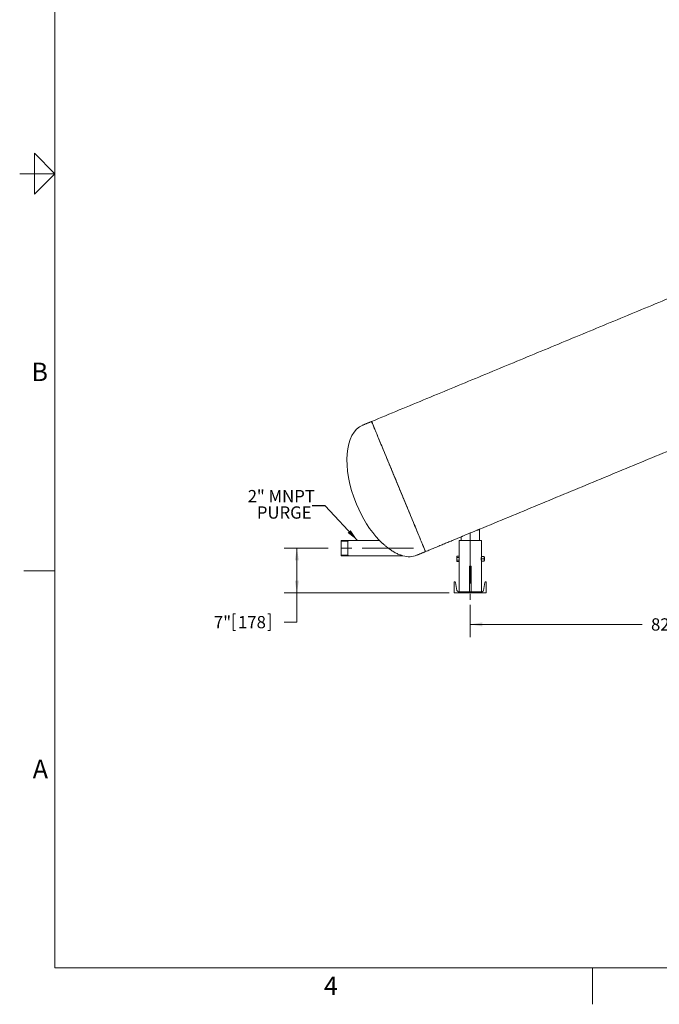
# Model space of a CAD drawing. Units: inches. Extents: x 0.1 to 22.1, y 0.1 to 17.1.
# Drawn here: x 0.1 to 6.4, y 0.1 to 9.7 of the extents above; entities that cross this region are included whole.
import ezdxf

# ---------------------------------------------------------------- set-up
doc = ezdxf.new("R2010")
doc.units = ezdxf.units.IN
doc.header["$MEASUREMENT"] = 0
doc.linetypes.add('CENTERX2', pattern=[0.8, 0.5, -0.1, 0.1, -0.1])
doc.layers.add('7', color=7, linetype='Continuous', lineweight=15)
doc.styles.add('SLDTEXTSTYLE0', font='TXT', dxfattribs={"width": 0.75})
doc.styles.add('SLDTEXTSTYLE2', font='TXT', dxfattribs={"width": 0.8625})
doc.dimstyles.new('SLDDIMSTYLE0', dxfattribs={"dimtxt": 0.12, "dimasz": 0.12, "dimexe": 0, "dimexo": 0.0625, "dimgap": 0.03, "dimtad": 0, "dimtih": 1, "dimtoh": 1, "dimlfac": 16, "dimrnd": 1e-09, "dimzin": 12, "dimdsep": 46, "dimtxsty": 'SLDTEXTSTYLE0', "dimsah": 1, "dimcen": 0.09, "dimadec": 0, "dimazin": 0, "dimtfac": 1, "dimtofl": 0, "dimtmove": 0, "dimatfit": 3, "dimfxl": 0, "dimtolj": 1, "dimtzin": 12, "dimarcsym": 0})
doc.dimstyles.new('SLDDIMSTYLE1', dxfattribs={"dimtxt": 0, "dimasz": 0.12, "dimexe": 0, "dimexo": 0.0625, "dimgap": 0, "dimtad": 0, "dimtih": 1, "dimtoh": 1, "dimdec": 0, "dimrnd": 1e-09, "dimzin": 0, "dimdsep": 46, "dimtxsty": 'Standard', "dimsah": 1, "dimcen": 0.09, "dimadec": 0, "dimazin": 0, "dimtfac": 0.12, "dimtdec": 0, "dimtofl": 0, "dimtmove": 0, "dimatfit": 3, "dimfxl": 0, "dimtolj": 1, "dimtzin": 0, "dimarcsym": 0})

# ---------------------------------------------------------------- blocks, each defined once
blk = doc.blocks.new('*D10')
at = {"layer": '7'}
for p, q in [((4.5044, 4.0236), (4.5044, 3.7082)), ((9.6339, 4.0236), (9.6339, 3.7082)), ((6.9348, 3.9142), (6.9348, 3.7523)), ((6.9348, 3.9142), (6.9592, 3.9142)), ((7.3866, 3.9142), (7.3623, 3.9142)), ((7.3866, 3.9142), (7.3866, 3.7523)), ((4.5044, 3.8332), (6.1833, 3.8332)), ((6.9348, 3.7523), (6.9592, 3.7523)), ((7.3866, 3.7523), (7.3623, 3.7523)), ((9.6339, 3.8332), (7.5221, 3.8332))]:
    blk.add_line(p, q, dxfattribs=at)
for points in [[(4.5044, 3.8332), (4.6244, 3.8132), (4.6244, 3.8532)], [(9.6339, 3.8332), (9.5139, 3.8532), (9.5139, 3.8132)]]:
    blk.add_solid(points, dxfattribs=at)
at = {"layer": '7', "char_height": 0.12, "attachment_point": 1, "style": 'SLDTEXTSTYLE0'}
for s, insert in [('82-1/16"', (6.2702, 3.8927)), ('2085', (6.9835, 3.8927))]:
    blk.add_mtext(s, dxfattribs=dict(at, insert=insert))
blk = doc.blocks.new('*D13')
at = {"layer": '7'}
for p, q in [((3.117, 4.578), (2.6867, 4.578)), ((2.8117, 4.578), (2.8117, 4.1405)), ((4.2982, 4.1405), (2.6867, 4.1405)), ((2.8117, 3.8558), (2.8117, 4.1405)), ((2.188, 3.9368), (2.188, 3.7748)), ((2.188, 3.9368), (2.2123, 3.9368)), ((2.5512, 3.9368), (2.5269, 3.9368)), ((2.5512, 3.9368), (2.5512, 3.7748)), ((2.6867, 3.8558), (2.8117, 3.8558)), ((2.188, 3.7748), (2.2123, 3.7748)), ((2.5512, 3.7748), (2.5269, 3.7748))]:
    blk.add_line(p, q, dxfattribs=at)
for points in [[(2.8117, 4.578), (2.7917, 4.458), (2.8317, 4.458)], [(2.8117, 4.1405), (2.8317, 4.2605), (2.7917, 4.2605)]]:
    blk.add_solid(points, dxfattribs=at)
at = {"layer": '7', "char_height": 0.12, "attachment_point": 1, "style": 'SLDTEXTSTYLE0'}
for s, insert in [('7"', (2.0012, 3.9152)), ('178', (2.2367, 3.9152))]:
    blk.add_mtext(s, dxfattribs=dict(at, insert=insert))
blk = doc.blocks.new('SW_NOTE_5')
at = {"layer": '7', "color": 0, "char_height": 0.12, "attachment_point": 1, "style": 'SLDTEXTSTYLE0'}
for s, insert in [('2', (-0.6301, 0.1549)), ('" MNPT', (-0.5415, 0.1549)), ('PURGE', (-0.5415, -0.0045))]:
    blk.add_mtext(s, dxfattribs=dict(at, insert=insert))

msp = doc.modelspace()

# ---------------------------------------------------------------- linework, layer by layer
at = {"color": 7, "linetype": 'Continuous', "lineweight": 15}
for p, q in [((3.24577, 4.57801), (3.24577, 4.65223)), ((4.39503, 4.65238), (4.50441, 4.65238)), ((4.50441, 4.65238), (4.61378, 4.65238)), ((3.24577, 4.50379), (3.24577, 4.57801)), ((4.37228, 4.49613), (4.37228, 4.49299)), ((4.37228, 4.4727), (4.37228, 4.49299)), ((4.37228, 4.4727), (4.37228, 4.4524)), ((4.37228, 4.4524), (4.37228, 4.44926)), ((4.39503, 4.49976), (4.37438, 4.49976)), ((4.39503, 4.48623), (4.37438, 4.48623)), ((4.39503, 4.45917), (4.37438, 4.45917)), ((4.39503, 4.44563), (4.37438, 4.44563)), ((4.39503, 4.49976), (4.39503, 4.48623)), ((4.39503, 4.48623), (4.39503, 4.45917)), ((4.39503, 4.45917), (4.39503, 4.44563)), ((4.61378, 4.48442), (4.61378, 4.49613)), ((4.61378, 4.46098), (4.61378, 4.48442)), ((4.61378, 4.44926), (4.61378, 4.46098)), ((4.61691, 4.49613), (4.63866, 4.49613)), ((4.61691, 4.4727), (4.63866, 4.4727)), ((4.61691, 4.44926), (4.63866, 4.44926)), ((4.64178, 4.49613), (4.64178, 4.48442)), ((4.64178, 4.48442), (4.64178, 4.46098)), ((4.64178, 4.46098), (4.64178, 4.44926)), ((4.64217, 4.4727), (4.64217, 4.48832)), ((4.64217, 4.45707), (4.64217, 4.4727)), ((4.64503, 4.4727), (4.64503, 4.48546)), ((4.64503, 4.45993), (4.64503, 4.4727)), ((4.4966, 4.40238), (4.51222, 4.40238)), ((4.4966, 4.40238), (4.4966, 4.15238)), ((4.51222, 4.15238), (4.51222, 4.40238)), ((4.34816, 4.14051), (4.34816, 4.24988)), ((4.34816, 4.24988), (4.35315, 4.24988)), ((4.37418, 4.16499), (4.36117, 4.24309)), ((4.63463, 4.16499), (4.64765, 4.24309)), ((4.66066, 4.24988), (4.65567, 4.24988)), ((4.66066, 4.14051), (4.66066, 4.24988)), ((4.66066, 4.14051), (4.34816, 4.14051)), ((4.38906, 4.15238), (4.61975, 4.15238))]:
    msp.add_line(p, q, dxfattribs=at)
at = {"color": 7, "linetype": 'Continuous', "lineweight": 15, "flags": 128}
for points in [[(4.06777, 4.54368), (4.06767, 4.54391), (4.06726, 4.54491), (4.06651, 4.54671), (4.06544, 4.5493), (4.06404, 4.55269), (4.06231, 4.55687), (4.06025, 4.56183), (4.05787, 4.56757), (4.05518, 4.57408), (4.05217, 4.58135), (4.04884, 4.58937), (4.04521, 4.59814), (4.04128, 4.60764), (4.03704, 4.61785), (4.03252, 4.62878), (4.02771, 4.6404), (4.02261, 4.65269), (4.01725, 4.66565), (4.01161, 4.67926), (4.00571, 4.69349), (3.99956, 4.70834), (3.99317, 4.72378), (3.98654, 4.73979), (3.97967, 4.75636), (3.97259, 4.77346), (3.9653, 4.79107), (3.9578, 4.80916), (3.95011, 4.82773), (3.94224, 4.84673), (3.93419, 4.86616), (3.92598, 4.88598), (3.91762, 4.90617), (3.90912, 4.9267), (3.90048, 4.94755), (3.89172, 4.96869), (3.88286, 4.99009), (3.87389, 5.01173), (3.86484, 5.03359), (3.85571, 5.05562), (3.84652, 5.07782), (3.83728, 5.10014), (3.82799, 5.12255), (3.81867, 5.14504), (3.80934, 5.16758), (3.8, 5.19012), (3.79067, 5.21265), (3.78135, 5.23514), (3.77207, 5.25756), (3.76282, 5.27988), (3.75363, 5.30207), (3.7445, 5.32411), (3.73545, 5.34596), (3.72649, 5.36761), (3.71762, 5.38901), (3.70886, 5.41015), (3.70023, 5.431), (3.69172, 5.45153), (3.68336, 5.47172), (3.67515, 5.49154), (3.66711, 5.51096), (3.65923, 5.52997), (3.65154, 5.54853), (3.64405, 5.56663), (3.63675, 5.58424), (3.62967, 5.60134), (3.62281, 5.61791), (3.61618, 5.63392), (3.60978, 5.64936), (3.60363, 5.66421), (3.59773, 5.67844), (3.5921, 5.69205), (3.58673, 5.70501), (3.58164, 5.7173), (3.57683, 5.72892), (3.5723, 5.73984), (3.56807, 5.75006), (3.56413, 5.75956), (3.5605, 5.76833), (3.55718, 5.77635), (3.55417, 5.78362), (3.55147, 5.79013), (3.54909, 5.79587), (3.54704, 5.80083), (3.54531, 5.80501), (3.54391, 5.8084), (3.54283, 5.81099), (3.54208, 5.81279), (3.54167, 5.81379), (3.54158, 5.81402)], [(3.54158, 5.81402), (3.54159, 5.81399), (3.54184, 5.81339), (3.54242, 5.81199), (3.54333, 5.80979), (3.54457, 5.8068), (3.54613, 5.80302), (3.54803, 5.79845), (3.55024, 5.7931), (3.55278, 5.78697), (3.55563, 5.78008), (3.5588, 5.77243), (3.56228, 5.76404), (3.56606, 5.7549), (3.57015, 5.74504), (3.57453, 5.73447), (3.5792, 5.7232), (3.58415, 5.71124), (3.58938, 5.69861), (3.59488, 5.68532), (3.60065, 5.6714), (3.60667, 5.65686), (3.61295, 5.64171), (3.61946, 5.62598), (3.62621, 5.60969), (3.63319, 5.59285), (3.64037, 5.5755), (3.64777, 5.55764), (3.65537, 5.53931), (3.66315, 5.52052), (3.67111, 5.5013), (3.67924, 5.48168), (3.68752, 5.46167), (3.69596, 5.44131), (3.70453, 5.42061), (3.71323, 5.39962), (3.72204, 5.37834), (3.73096, 5.35681), (3.73997, 5.33506), (3.74906, 5.31311), (3.75822, 5.29099), (3.76744, 5.26874), (3.77671, 5.24636), (3.78601, 5.22391), (3.79533, 5.20139), (3.80467, 5.17885)], [(3.80467, 5.17885), (3.81401, 5.15631), (3.82334, 5.13379), (3.83264, 5.11133), (3.8419, 5.08896), (3.85112, 5.0667), (3.86029, 5.04459), (3.86938, 5.02264), (3.87839, 5.00088), (3.8873, 4.97936), (3.89612, 4.95808), (3.90481, 4.93708), (3.91339, 4.91639), (3.92182, 4.89603), (3.93011, 4.87602), (3.93824, 4.8564), (3.9462, 4.83718), (3.95398, 4.81839), (3.96157, 4.80006), (3.96897, 4.7822), (3.97616, 4.76484), (3.98313, 4.74801), (3.98988, 4.73171), (3.9964, 4.71599), (4.00267, 4.70084), (4.00869, 4.6863), (4.01446, 4.67237), (4.01996, 4.65909), (4.02519, 4.64646), (4.03015, 4.6345), (4.03482, 4.62323), (4.0392, 4.61265), (4.04328, 4.6028), (4.04706, 4.59366), (4.05054, 4.58527), (4.05371, 4.57762), (4.05657, 4.57073), (4.0591, 4.5646), (4.06132, 4.55925), (4.06321, 4.55468), (4.06478, 4.5509), (4.06602, 4.5479), (4.06693, 4.54571), (4.06751, 4.54431), (4.06776, 4.54371), (4.06777, 4.54368)], [(4.59425, 4.76176), (4.59385, 4.76159), (4.59263, 4.76109), (4.59061, 4.76025), (4.58782, 4.75909), (4.58427, 4.75762), (4.57999, 4.75585), (4.57503, 4.7538), (4.56943, 4.75148), (4.56324, 4.74891), (4.55652, 4.74613), (4.54933, 4.74315), (4.54173, 4.74), (4.53379, 4.73672), (4.52559, 4.73332), (4.5172, 4.72984), (4.50868, 4.72632), (4.50013, 4.72277), (4.49162, 4.71925), (4.48323, 4.71577), (4.47502, 4.71237), (4.46709, 4.70909), (4.45949, 4.70594), (4.45229, 4.70296), (4.44557, 4.70017), (4.43939, 4.69761), (4.43379, 4.69529), (4.42883, 4.69324), (4.42455, 4.69147), (4.421, 4.69), (4.4182, 4.68884), (4.41619, 4.688), (4.41497, 4.6875), (4.41457, 4.68733)]]:
    msp.add_lwpolyline(points, dxfattribs=at)
at = {"color": 7, "linetype": 'Continuous', "lineweight": 15}
for centre, radius, start, end in [((4.35315, 4.24176), 0.00813, 9.463, 90), ((4.65567, 4.24176), 0.00813, 90, 170.537), ((4.38906, 4.16747), 0.01509, 189.463, 270), ((4.61975, 4.16747), 0.01509, 270, 350.537)]:
    msp.add_arc(centre, radius, start, end, dxfattribs=at)
for major_axis, start_param, end_param in [((0.26309, -0.63517), 3.1415927, 4.712389), ((-0.26309, 0.63517), 1.5707963, 2.2149156), ((-0.26309, 0.63517), 2.773379, 3.1415927)]:
    msp.add_ellipse((3.71806, 5.14297), major_axis=major_axis, ratio=0.5118182, start_param=start_param, end_param=end_param, dxfattribs=at)
for points in [[(7.86562, 7.60509), (3.54158, 5.81402)], [(4.59425, 4.76176), (9.18158, 6.66189)], [(3.54158, 5.81402), (3.45496, 5.77814)], [(4.59425, 4.65238), (4.59425, 4.76176)], [(3.61784, 4.65223), (3.24577, 4.65223)], [(4.06777, 4.54368), (4.41457, 4.68733)], [(4.39503, 4.65238), (4.39503, 4.49976)], [(4.41457, 4.68733), (4.41457, 4.65238)], [(4.61378, 4.49613), (4.61378, 4.65238)], [(3.98115, 4.5078), (4.06777, 4.54368)], [(3.24577, 4.50379), (3.84025, 4.50379)], [(4.37438, 4.49976), (4.37228, 4.49613)], [(4.37228, 4.44926), (4.37438, 4.44563)], [(4.39503, 4.44563), (4.39503, 4.15238)], [(4.61349, 4.45707), (4.61378, 4.45707)], [(4.61378, 4.48832), (4.6135, 4.48832)], [(4.61378, 4.15238), (4.61378, 4.44926)], [(4.64217, 4.48832), (4.64178, 4.48832)], [(4.64178, 4.45707), (4.64217, 4.45707)], [(4.64503, 4.48546), (4.64217, 4.48832)], [(4.64217, 4.45707), (4.64503, 4.45993)]]:
    msp.add_open_spline(points, degree=1, dxfattribs=at)
for points, knots in [([(3.61606, 4.65394), (3.61601, 4.65398), (3.61585, 4.65414), (3.61687, 4.65316), (3.61889, 4.65123), (3.62199, 4.64827), (3.62655, 4.64396), (3.63301, 4.63794), (3.64061, 4.63099), (3.64802, 4.62433), (3.65726, 4.61618), (3.66823, 4.60678), (3.68086, 4.59636), (3.69244, 4.58713), (3.70436, 4.57799), (3.71769, 4.56819), (3.73234, 4.55799), (3.74842, 4.54751), (3.76473, 4.53767), (3.78159, 4.52835), (3.79879, 4.51981), (3.8134, 4.51345), (3.82488, 4.50899), (3.83221, 4.50639), (3.83797, 4.50449), (3.84246, 4.50309), (3.84586, 4.50209), (3.8463, 4.50197), (3.84648, 4.50192)], [0, 0, 0, 0, 0.0109784, 0.0370438, 0.0638401, 0.0905766, 0.1178808, 0.1583339, 0.1999359, 0.2291546, 0.2583815, 0.3183846, 0.3614055, 0.4044368, 0.4486443, 0.4928575, 0.5492821, 0.6057132, 0.6637696, 0.7218249, 0.7843137, 0.8474407, 0.8808892, 0.9145993, 0.9351829, 0.9560373, 0.9818628, 1, 1, 1, 1]), ([(4.37228, 4.49299), (4.37229, 4.49315), (4.37231, 4.49437), (4.37276, 4.49666), (4.37384, 4.49872), (4.37438, 4.49976)], [0, 0, 0, 0, 0.0700944, 0.5307878, 1, 1, 1, 1]), ([(4.37438, 4.48623), (4.37379, 4.48733), (4.37261, 4.48954), (4.37239, 4.49184), (4.37228, 4.49299)], [0, 0, 0, 0, 0.49545862, 1, 1, 1, 1]), ([(4.37228, 4.4727), (4.37231, 4.47382), (4.37242, 4.4784), (4.37353, 4.48287), (4.37438, 4.48623)], [0, 0, 0, 0, 0.24629994, 1, 1, 1, 1]), ([(4.37438, 4.45917), (4.3741, 4.46018), (4.37286, 4.46458), (4.37254, 4.46917), (4.37228, 4.4727)], [0, 0, 0, 0, 0.2293589, 1, 1, 1, 1]), ([(4.37228, 4.4524), (4.37229, 4.45256), (4.37231, 4.45377), (4.37276, 4.45606), (4.37384, 4.45812), (4.37438, 4.45917)], [0, 0, 0, 0, 0.0700939, 0.5307851, 1, 1, 1, 1]), ([(4.37438, 4.44563), (4.37379, 4.44673), (4.37261, 4.44895), (4.37239, 4.45124), (4.37228, 4.4524)], [0, 0, 0, 0, 0.4954586, 1, 1, 1, 1]), ([(4.39507, 4.49006), (4.39506, 4.49012), (4.39502, 4.49036), (4.39527, 4.48878), (4.39573, 4.48548), (4.39621, 4.48059), (4.39649, 4.47483), (4.39644, 4.46884), (4.39609, 4.46333), (4.39558, 4.45878), (4.39518, 4.456), (4.39499, 4.45481), (4.39504, 4.45514), (4.39504, 4.45515)], [0, 0, 0, 0, 0.0350476, 0.1409721, 0.2473628, 0.3549485, 0.4626276, 0.569107, 0.6749804, 0.7817705, 0.8895791, 0.9969293, 1, 1, 1, 1]), ([(4.61375, 4.45534), (4.61376, 4.45528), (4.6138, 4.45503), (4.61354, 4.45661), (4.61309, 4.45991), (4.6126, 4.46481), (4.61233, 4.47057), (4.61238, 4.47655), (4.61273, 4.48206), (4.61324, 4.48661), (4.61364, 4.48939), (4.61383, 4.49058), (4.61378, 4.49026), (4.61378, 4.49025)], [0, 0, 0, 0, 0.0350475, 0.1409721, 0.2473615, 0.3549495, 0.4626287, 0.5691083, 0.6749793, 0.7817697, 0.8895784, 0.9969292, 1, 1, 1, 1]), ([(4.61378, 4.48442), (4.6139, 4.48606), (4.61415, 4.4894), (4.61555, 4.49328), (4.6166, 4.49549), (4.61691, 4.49613)], [0, 0, 0, 0, 0.4062929, 0.8272715, 1, 1, 1, 1]), ([(4.61691, 4.49613), (4.61645, 4.49613), (4.61535, 4.49613), (4.61408, 4.49613), (4.61388, 4.49613), (4.61378, 4.49613)], [0, 0, 0, 0, 0.2654596, 0.6280763, 1, 1, 1, 1]), ([(4.61691, 4.4727), (4.61609, 4.47452), (4.61442, 4.47823), (4.61379, 4.48228), (4.61378, 4.48436), (4.61378, 4.48442)], [0, 0, 0, 0, 0.4843389, 0.986329, 1, 1, 1, 1]), ([(4.61378, 4.46098), (4.6139, 4.46262), (4.61415, 4.46596), (4.61555, 4.46984), (4.6166, 4.47205), (4.61691, 4.4727)], [0, 0, 0, 0, 0.4062929, 0.8272714, 1, 1, 1, 1]), ([(4.61691, 4.44926), (4.61609, 4.45108), (4.61442, 4.45479), (4.61379, 4.45884), (4.61378, 4.46092), (4.61378, 4.46098)], [0, 0, 0, 0, 0.4843389, 0.9863291, 1, 1, 1, 1]), ([(4.61691, 4.44926), (4.61645, 4.44926), (4.61535, 4.44926), (4.61408, 4.44926), (4.61388, 4.44926), (4.61378, 4.44926)], [0, 0, 0, 0, 0.2654596, 0.6280763, 1, 1, 1, 1]), ([(4.64178, 4.48442), (4.64167, 4.48606), (4.64142, 4.4894), (4.64002, 4.49328), (4.63897, 4.49549), (4.63866, 4.49613)], [0, 0, 0, 0, 0.4062928, 0.8272705, 1, 1, 1, 1]), ([(4.63866, 4.49613), (4.63912, 4.49613), (4.64022, 4.49613), (4.64149, 4.49613), (4.64168, 4.49613), (4.64178, 4.49613)], [0, 0, 0, 0, 0.2654596, 0.6280763, 1, 1, 1, 1]), ([(4.63866, 4.4727), (4.63948, 4.47452), (4.64115, 4.47823), (4.64178, 4.48228), (4.64178, 4.48436), (4.64178, 4.48442)], [0, 0, 0, 0, 0.4843389, 0.986329, 1, 1, 1, 1]), ([(4.64178, 4.46098), (4.64167, 4.46262), (4.64142, 4.46596), (4.64002, 4.46984), (4.63897, 4.47205), (4.63866, 4.4727)], [0, 0, 0, 0, 0.4062928, 0.8272705, 1, 1, 1, 1]), ([(4.63866, 4.44926), (4.63948, 4.45108), (4.64115, 4.45479), (4.64178, 4.45884), (4.64178, 4.46092), (4.64178, 4.46098)], [0, 0, 0, 0, 0.4843389, 0.9863291, 1, 1, 1, 1]), ([(4.63866, 4.44926), (4.63912, 4.44926), (4.64022, 4.44926), (4.64149, 4.44926), (4.64168, 4.44926), (4.64178, 4.44926)], [0, 0, 0, 0, 0.2654596, 0.6280763, 1, 1, 1, 1])]:
    msp.add_open_spline(points, degree=3, knots=knots, dxfattribs=at)
at = {"layer": '7', "color": 7, "lineweight": 0}
for p, q in [((0.44845, 15.9813), (0.44845, 0.4813)), ((0.24845, 8.0313), (0.24845, 8.4313)), ((0.24845, 8.4313), (0.44845, 8.2313)), ((0.44845, 8.2313), (0.1047, 8.2313)), ((0.1453, 8.2313), (0.24845, 8.2313)), ((0.44845, 8.2313), (0.24845, 8.0313)), ((0.44845, 4.3563), (0.1453, 4.3563)), ((0.44845, 0.4813), (21.44845, 0.4813)), ((5.69845, 0.125), (5.69845, 0.4813))]:
    msp.add_line(p, q, dxfattribs=at)
at = {"layer": '7', "color": 7, "linetype": 'CENTERX2', "lineweight": 0}
for p, q in [((4.50441, 4.73112), (4.50441, 4.07364)), ((3.94951, 4.57801), (3.16703, 4.57801))]:
    msp.add_line(p, q, dxfattribs=at)
at = {"layer": '7'}
for p, q in [((3.30827, 4.64617), (3.24577, 4.64617)), ((3.31736, 4.65223), (3.30827, 4.64617)), ((3.30827, 4.65223), (3.30827, 4.65179)), ((3.30827, 4.65179), (3.30827, 4.50379)), ((3.24577, 4.50985), (3.30827, 4.50985)), ((3.30827, 4.50985), (3.31736, 4.50379))]:
    msp.add_line(p, q, dxfattribs=at)

# ---------------------------------------------------------------- block references
msp.add_blockref('SW_NOTE_5', (2.96194, 4.98988), dxfattribs=at)

# ---------------------------------------------------------------- texts
at = {"layer": '7', "char_height": 0.18, "attachment_point": 1, "style": 'SLDTEXTSTYLE2'}
for s, insert in [('B', (0.21983, 6.38801)), ('A', (0.23209, 2.51142)), ('4', (3.07599, 0.39513))]:
    msp.add_mtext(s, dxfattribs=dict(at, insert=insert))

# ---------------------------------------------------------------- dimensions: what is measured, and where the dimension line sits
at = {"layer": '7'}
dim = msp.add_linear_dim(base=(2.81173, 4.14051), p1=(3.16703, 4.57801), p2=(4.34816, 4.14051), angle=90, dimstyle='SLDDIMSTYLE0', dxfattribs=at)
dim.commit()
dim.dimension.update_dxf_attribs({"geometry": '*D13', "text_midpoint": (2.81173, 3.85579), "dimtype": 160})
dim = msp.add_linear_dim(base=(4.50441, 3.83323), p1=(9.63394, 4.07364), p2=(4.50441, 4.07364), dimstyle='SLDDIMSTYLE0', dxfattribs=at)
dim.commit()
dim.dimension.update_dxf_attribs({"geometry": '*D10', "text_midpoint": (6.85273, 3.83323), "dimtype": 160})

# ---------------------------------------------------------------- leaders
msp.add_leader([(3.40426, 4.65223), (3.08694, 4.98988), (2.96194, 4.98988)], dimstyle='SLDDIMSTYLE1', dxfattribs=at)

doc.saveas('drawing.dxf')
